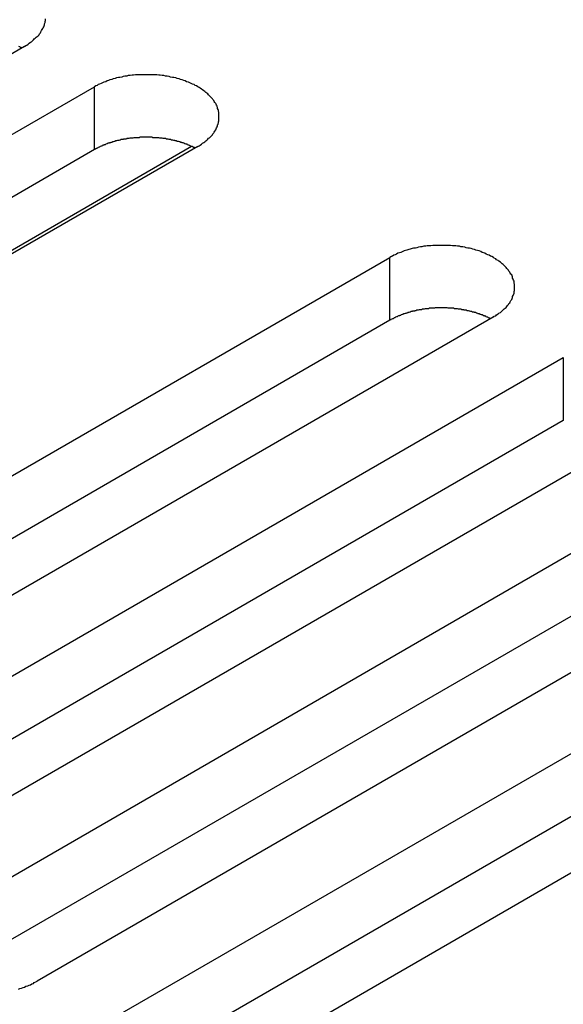
# Model space of a CAD drawing. Extents: x 0 to 2520, y 0 to 1782.
# Drawn here: x 1827 to 1838, y 1336 to 1357 of the extents above; entities that cross this region are included whole.
import ezdxf

# ---------------------------------------------------------------- set-up
doc = ezdxf.new("R2010")
doc.units = 0
doc.header["$LTSCALE"] = 6
doc.layers.add('VISIBLE__ISO_', color=7, linetype='CONTINUOUS')
doc.layers.add('VISIBLE_NARROW__ISO_', color=7, linetype='CONTINUOUS')

msp = doc.modelspace()

# ---------------------------------------------------------------- linework, layer by layer
at = {"layer": 'VISIBLE__ISO_'}
for p, q in [((1826.79, 1356.753), (1809.703, 1346.888)), ((1811.194, 1346.027), (1828.281, 1355.892)), ((1828.281, 1354.556), (1811.254, 1344.725)), ((1830.479, 1354.623), (1813.393, 1344.758)), ((1817.482, 1342.397), (1834.568, 1352.262)), ((1836.767, 1350.993), (1819.68, 1341.128)), ((1834.568, 1350.926), (1817.541, 1341.095)), ((1821.172, 1340.267), (1838.258, 1350.132)), ((1840.456, 1348.862), (1823.37, 1338.998)), ((1838.258, 1348.796), (1821.231, 1338.965)), ((1824.861, 1338.137), (1841.947, 1348.002)), ((1841.947, 1346.665), (1824.921, 1336.835)), ((1844.146, 1346.732), (1827.06, 1336.867)), ((1828.551, 1336.007), (1845.637, 1345.871)), ((1845.637, 1344.535), (1828.61, 1334.705)), ((1847.835, 1344.602), (1830.749, 1334.737))]:
    msp.add_line(p, q, dxfattribs=at)
for points in [[(1826.79, 1356.75, 0), (1826.82, 1356.77, 0), (1826.84, 1356.78, 0), (1826.87, 1356.8, 0), (1826.89, 1356.82, 0), (1826.92, 1356.84, 0), (1826.94, 1356.85, 0), (1826.96, 1356.87, 0), (1826.98, 1356.89, 0), (1827, 1356.91, 0), (1827.02, 1356.93, 0), (1827.04, 1356.95, 0), (1827.06, 1356.96, 0), (1827.08, 1356.98, 0), (1827.1, 1357, 0), (1827.11, 1357.02, 0), (1827.13, 1357.04, 0), (1827.14, 1357.06, 0), (1827.15, 1357.09, 0), (1827.17, 1357.11, 0), (1827.18, 1357.13, 0), (1827.19, 1357.15, 0), (1827.2, 1357.17, 0), (1827.21, 1357.19, 0), (1827.22, 1357.21, 0), (1827.22, 1357.23, 0), (1827.23, 1357.26, 0), (1827.23, 1357.28, 0), (1827.24, 1357.3, 0), (1827.24, 1357.32, 0), (1827.24, 1357.34, 0)], [(1826.73, 1356.72, 0), (1826.72, 1356.73, 0), (1826.7, 1356.73, 0), (1826.69, 1356.74, 0), (1826.67, 1356.75, 0)], [(1830.48, 1354.62, 0), (1830.51, 1354.64, 0), (1830.53, 1354.65, 0), (1830.56, 1354.67, 0), (1830.58, 1354.69, 0), (1830.61, 1354.71, 0), (1830.63, 1354.72, 0), (1830.65, 1354.74, 0), (1830.67, 1354.76, 0), (1830.69, 1354.78, 0), (1830.71, 1354.8, 0), (1830.73, 1354.81, 0), (1830.75, 1354.83, 0), (1830.77, 1354.85, 0), (1830.79, 1354.87, 0), (1830.8, 1354.89, 0), (1830.82, 1354.91, 0), (1830.83, 1354.93, 0), (1830.84, 1354.95, 0), (1830.86, 1354.98, 0), (1830.87, 1355, 0), (1830.88, 1355.02, 0), (1830.89, 1355.04, 0), (1830.9, 1355.06, 0), (1830.9, 1355.08, 0), (1830.91, 1355.1, 0), (1830.92, 1355.13, 0), (1830.92, 1355.15, 0), (1830.93, 1355.17, 0), (1830.93, 1355.19, 0), (1830.93, 1355.21, 0), (1830.93, 1355.24, 0), (1830.93, 1355.26, 0), (1830.93, 1355.28, 0), (1830.93, 1355.3, 0), (1830.93, 1355.32, 0), (1830.93, 1355.35, 0), (1830.92, 1355.37, 0), (1830.92, 1355.39, 0), (1830.91, 1355.41, 0), (1830.9, 1355.43, 0), (1830.9, 1355.45, 0), (1830.89, 1355.48, 0), (1830.88, 1355.5, 0), (1830.87, 1355.52, 0), (1830.86, 1355.54, 0), (1830.84, 1355.56, 0), (1830.83, 1355.58, 0), (1830.82, 1355.6, 0), (1830.8, 1355.62, 0), (1830.79, 1355.64, 0), (1830.77, 1355.66, 0), (1830.75, 1355.68, 0), (1830.73, 1355.7, 0), (1830.71, 1355.72, 0), (1830.69, 1355.74, 0), (1830.67, 1355.76, 0), (1830.65, 1355.77, 0), (1830.63, 1355.79, 0), (1830.61, 1355.81, 0), (1830.58, 1355.83, 0), (1830.56, 1355.84, 0), (1830.53, 1355.86, 0), (1830.51, 1355.88, 0), (1830.48, 1355.89, 0), (1830.45, 1355.91, 0), (1830.42, 1355.92, 0), (1830.4, 1355.94, 0), (1830.37, 1355.95, 0), (1830.34, 1355.96, 0), (1830.31, 1355.98, 0), (1830.28, 1355.99, 0), (1830.24, 1356, 0), (1830.21, 1356.02, 0), (1830.18, 1356.03, 0), (1830.15, 1356.04, 0), (1830.11, 1356.05, 0), (1830.08, 1356.06, 0), (1830.04, 1356.07, 0), (1830.01, 1356.08, 0), (1829.97, 1356.09, 0), (1829.94, 1356.09, 0), (1829.9, 1356.1, 0), (1829.87, 1356.11, 0), (1829.83, 1356.12, 0), (1829.79, 1356.12, 0), (1829.76, 1356.13, 0), (1829.72, 1356.13, 0), (1829.68, 1356.14, 0), (1829.65, 1356.14, 0), (1829.61, 1356.15, 0), (1829.57, 1356.15, 0), (1829.53, 1356.15, 0), (1829.49, 1356.15, 0), (1829.46, 1356.15, 0), (1829.42, 1356.15, 0), (1829.38, 1356.15, 0), (1829.34, 1356.15, 0), (1829.3, 1356.15, 0), (1829.27, 1356.15, 0), (1829.23, 1356.15, 0), (1829.19, 1356.15, 0), (1829.15, 1356.15, 0), (1829.11, 1356.14, 0), (1829.08, 1356.14, 0), (1829.04, 1356.13, 0), (1829, 1356.13, 0), (1828.97, 1356.12, 0), (1828.93, 1356.12, 0), (1828.89, 1356.11, 0), (1828.86, 1356.1, 0), (1828.82, 1356.09, 0), (1828.79, 1356.09, 0), (1828.75, 1356.08, 0), (1828.72, 1356.07, 0), (1828.68, 1356.06, 0), (1828.65, 1356.05, 0), (1828.61, 1356.04, 0), (1828.58, 1356.03, 0), (1828.55, 1356.02, 0), (1828.52, 1356, 0), (1828.48, 1355.99, 0), (1828.45, 1355.98, 0), (1828.42, 1355.96, 0), (1828.39, 1355.95, 0), (1828.36, 1355.94, 0), (1828.34, 1355.92, 0), (1828.31, 1355.91, 0), (1828.28, 1355.89, 0)], [(1830.42, 1354.59, 0), (1830.41, 1354.6, 0), (1830.39, 1354.6, 0), (1830.38, 1354.61, 0), (1830.36, 1354.62, 0), (1830.35, 1354.62, 0), (1830.33, 1354.63, 0), (1830.32, 1354.64, 0), (1830.31, 1354.64, 0), (1830.29, 1354.65, 0), (1830.28, 1354.65, 0), (1830.26, 1354.66, 0), (1830.25, 1354.67, 0), (1830.23, 1354.67, 0), (1830.21, 1354.68, 0), (1830.2, 1354.68, 0), (1830.18, 1354.69, 0), (1830.17, 1354.7, 0), (1830.15, 1354.7, 0), (1830.14, 1354.71, 0), (1830.12, 1354.71, 0), (1830.1, 1354.72, 0), (1830.09, 1354.72, 0), (1830.07, 1354.73, 0), (1830.05, 1354.73, 0), (1830.04, 1354.73, 0), (1830.02, 1354.74, 0), (1830, 1354.74, 0), (1829.99, 1354.75, 0), (1829.97, 1354.75, 0), (1829.95, 1354.76, 0), (1829.93, 1354.76, 0), (1829.92, 1354.76, 0), (1829.9, 1354.77, 0), (1829.88, 1354.77, 0), (1829.87, 1354.77, 0), (1829.85, 1354.78, 0), (1829.83, 1354.78, 0), (1829.81, 1354.78, 0), (1829.79, 1354.79, 0), (1829.78, 1354.79, 0), (1829.76, 1354.79, 0), (1829.74, 1354.79, 0), (1829.72, 1354.8, 0), (1829.71, 1354.8, 0), (1829.69, 1354.8, 0), (1829.67, 1354.8, 0), (1829.65, 1354.81, 0), (1829.63, 1354.81, 0), (1829.61, 1354.81, 0), (1829.6, 1354.81, 0), (1829.58, 1354.81, 0), (1829.56, 1354.81, 0), (1829.54, 1354.81, 0), (1829.52, 1354.81, 0), (1829.5, 1354.82, 0), (1829.49, 1354.82, 0), (1829.47, 1354.82, 0), (1829.45, 1354.82, 0), (1829.43, 1354.82, 0), (1829.41, 1354.82, 0), (1829.39, 1354.82, 0), (1829.38, 1354.82, 0), (1829.36, 1354.82, 0), (1829.34, 1354.82, 0), (1829.32, 1354.82, 0), (1829.3, 1354.82, 0), (1829.28, 1354.82, 0), (1829.27, 1354.82, 0), (1829.25, 1354.82, 0), (1829.23, 1354.81, 0), (1829.21, 1354.81, 0), (1829.19, 1354.81, 0), (1829.17, 1354.81, 0), (1829.16, 1354.81, 0), (1829.14, 1354.81, 0), (1829.12, 1354.81, 0), (1829.1, 1354.8, 0), (1829.08, 1354.8, 0), (1829.06, 1354.8, 0), (1829.05, 1354.8, 0), (1829.03, 1354.8, 0), (1829.01, 1354.79, 0), (1828.99, 1354.79, 0), (1828.97, 1354.79, 0), (1828.96, 1354.78, 0), (1828.94, 1354.78, 0), (1828.92, 1354.78, 0), (1828.9, 1354.78, 0), (1828.89, 1354.77, 0), (1828.87, 1354.77, 0), (1828.85, 1354.77, 0), (1828.83, 1354.76, 0), (1828.82, 1354.76, 0), (1828.8, 1354.75, 0), (1828.78, 1354.75, 0), (1828.77, 1354.75, 0), (1828.75, 1354.74, 0), (1828.73, 1354.74, 0), (1828.72, 1354.73, 0), (1828.7, 1354.73, 0), (1828.68, 1354.72, 0), (1828.67, 1354.72, 0), (1828.65, 1354.71, 0), (1828.63, 1354.71, 0), (1828.62, 1354.7, 0), (1828.6, 1354.7, 0), (1828.59, 1354.69, 0), (1828.57, 1354.69, 0), (1828.55, 1354.68, 0), (1828.54, 1354.68, 0), (1828.52, 1354.67, 0), (1828.51, 1354.66, 0), (1828.49, 1354.66, 0), (1828.48, 1354.65, 0), (1828.46, 1354.65, 0), (1828.45, 1354.64, 0), (1828.43, 1354.63, 0), (1828.42, 1354.63, 0), (1828.4, 1354.62, 0), (1828.39, 1354.61, 0), (1828.38, 1354.61, 0), (1828.36, 1354.6, 0), (1828.35, 1354.59, 0), (1828.33, 1354.59, 0), (1828.32, 1354.58, 0), (1828.31, 1354.57, 0), (1828.29, 1354.56, 0), (1828.28, 1354.56, 0)], [(1836.77, 1350.99, 0), (1836.79, 1351.01, 0), (1836.82, 1351.02, 0), (1836.84, 1351.04, 0), (1836.87, 1351.06, 0), (1836.89, 1351.08, 0), (1836.92, 1351.09, 0), (1836.94, 1351.11, 0), (1836.96, 1351.13, 0), (1836.98, 1351.15, 0), (1837, 1351.17, 0), (1837.02, 1351.18, 0), (1837.04, 1351.2, 0), (1837.06, 1351.22, 0), (1837.07, 1351.24, 0), (1837.09, 1351.26, 0), (1837.1, 1351.28, 0), (1837.12, 1351.3, 0), (1837.13, 1351.32, 0), (1837.14, 1351.35, 0), (1837.16, 1351.37, 0), (1837.17, 1351.39, 0), (1837.18, 1351.41, 0), (1837.18, 1351.43, 0), (1837.19, 1351.45, 0), (1837.2, 1351.47, 0), (1837.21, 1351.5, 0), (1837.21, 1351.52, 0), (1837.21, 1351.54, 0), (1837.22, 1351.56, 0), (1837.22, 1351.58, 0), (1837.22, 1351.61, 0), (1837.22, 1351.63, 0), (1837.22, 1351.65, 0), (1837.22, 1351.67, 0), (1837.22, 1351.69, 0), (1837.21, 1351.72, 0), (1837.21, 1351.74, 0), (1837.21, 1351.76, 0), (1837.2, 1351.78, 0), (1837.19, 1351.8, 0), (1837.18, 1351.82, 0), (1837.18, 1351.85, 0), (1837.17, 1351.87, 0), (1837.16, 1351.89, 0), (1837.14, 1351.91, 0), (1837.13, 1351.93, 0), (1837.12, 1351.95, 0), (1837.1, 1351.97, 0), (1837.09, 1351.99, 0), (1837.07, 1352.01, 0), (1837.06, 1352.03, 0), (1837.04, 1352.05, 0), (1837.02, 1352.07, 0), (1837, 1352.09, 0), (1836.98, 1352.11, 0), (1836.96, 1352.13, 0), (1836.94, 1352.14, 0), (1836.92, 1352.16, 0), (1836.89, 1352.18, 0), (1836.87, 1352.2, 0), (1836.84, 1352.21, 0), (1836.82, 1352.23, 0), (1836.79, 1352.25, 0), (1836.77, 1352.26, 0), (1836.74, 1352.28, 0), (1836.71, 1352.29, 0), (1836.68, 1352.31, 0), (1836.65, 1352.32, 0), (1836.62, 1352.33, 0), (1836.59, 1352.35, 0), (1836.56, 1352.36, 0), (1836.53, 1352.37, 0), (1836.5, 1352.39, 0), (1836.47, 1352.4, 0), (1836.43, 1352.41, 0), (1836.4, 1352.42, 0), (1836.37, 1352.43, 0), (1836.33, 1352.44, 0), (1836.3, 1352.45, 0), (1836.26, 1352.46, 0), (1836.23, 1352.46, 0), (1836.19, 1352.47, 0), (1836.16, 1352.48, 0), (1836.12, 1352.49, 0), (1836.08, 1352.49, 0), (1836.05, 1352.5, 0), (1836.01, 1352.5, 0), (1835.97, 1352.51, 0), (1835.93, 1352.51, 0), (1835.9, 1352.51, 0), (1835.86, 1352.52, 0), (1835.82, 1352.52, 0), (1835.78, 1352.52, 0), (1835.74, 1352.52, 0), (1835.71, 1352.52, 0), (1835.67, 1352.52, 0), (1835.63, 1352.52, 0), (1835.59, 1352.52, 0), (1835.55, 1352.52, 0), (1835.52, 1352.52, 0), (1835.48, 1352.52, 0), (1835.44, 1352.51, 0), (1835.4, 1352.51, 0), (1835.36, 1352.51, 0), (1835.33, 1352.5, 0), (1835.29, 1352.5, 0), (1835.25, 1352.49, 0), (1835.22, 1352.49, 0), (1835.18, 1352.48, 0), (1835.14, 1352.47, 0), (1835.11, 1352.46, 0), (1835.07, 1352.46, 0), (1835.04, 1352.45, 0), (1835, 1352.44, 0), (1834.97, 1352.43, 0), (1834.93, 1352.42, 0), (1834.9, 1352.41, 0), (1834.87, 1352.4, 0), (1834.84, 1352.39, 0), (1834.8, 1352.37, 0), (1834.77, 1352.36, 0), (1834.74, 1352.35, 0), (1834.71, 1352.33, 0), (1834.68, 1352.32, 0), (1834.65, 1352.31, 0), (1834.62, 1352.29, 0), (1834.6, 1352.28, 0), (1834.57, 1352.26, 0)], [(1836.71, 1350.96, 0), (1836.69, 1350.97, 0), (1836.68, 1350.97, 0), (1836.67, 1350.98, 0), (1836.65, 1350.99, 0), (1836.64, 1350.99, 0), (1836.62, 1351, 0), (1836.61, 1351.01, 0), (1836.59, 1351.01, 0), (1836.58, 1351.02, 0), (1836.56, 1351.02, 0), (1836.55, 1351.03, 0), (1836.53, 1351.04, 0), (1836.52, 1351.04, 0), (1836.5, 1351.05, 0), (1836.49, 1351.05, 0), (1836.47, 1351.06, 0), (1836.45, 1351.06, 0), (1836.44, 1351.07, 0), (1836.42, 1351.08, 0), (1836.41, 1351.08, 0), (1836.39, 1351.09, 0), (1836.37, 1351.09, 0), (1836.36, 1351.1, 0), (1836.34, 1351.1, 0), (1836.32, 1351.1, 0), (1836.31, 1351.11, 0), (1836.29, 1351.11, 0), (1836.27, 1351.12, 0), (1836.26, 1351.12, 0), (1836.24, 1351.13, 0), (1836.22, 1351.13, 0), (1836.21, 1351.13, 0), (1836.19, 1351.14, 0), (1836.17, 1351.14, 0), (1836.15, 1351.14, 0), (1836.14, 1351.15, 0), (1836.12, 1351.15, 0), (1836.1, 1351.15, 0), (1836.08, 1351.16, 0), (1836.06, 1351.16, 0), (1836.05, 1351.16, 0), (1836.03, 1351.16, 0), (1836.01, 1351.17, 0), (1835.99, 1351.17, 0), (1835.97, 1351.17, 0), (1835.96, 1351.17, 0), (1835.94, 1351.17, 0), (1835.92, 1351.18, 0), (1835.9, 1351.18, 0), (1835.88, 1351.18, 0), (1835.87, 1351.18, 0), (1835.85, 1351.18, 0), (1835.83, 1351.18, 0), (1835.81, 1351.18, 0), (1835.79, 1351.19, 0), (1835.77, 1351.19, 0), (1835.76, 1351.19, 0), (1835.74, 1351.19, 0), (1835.72, 1351.19, 0), (1835.7, 1351.19, 0), (1835.68, 1351.19, 0), (1835.66, 1351.19, 0), (1835.65, 1351.19, 0), (1835.63, 1351.19, 0), (1835.61, 1351.19, 0), (1835.59, 1351.19, 0), (1835.57, 1351.19, 0), (1835.55, 1351.19, 0), (1835.53, 1351.19, 0), (1835.52, 1351.18, 0), (1835.5, 1351.18, 0), (1835.48, 1351.18, 0), (1835.46, 1351.18, 0), (1835.44, 1351.18, 0), (1835.42, 1351.18, 0), (1835.41, 1351.18, 0), (1835.39, 1351.17, 0), (1835.37, 1351.17, 0), (1835.35, 1351.17, 0), (1835.33, 1351.17, 0), (1835.32, 1351.17, 0), (1835.3, 1351.16, 0), (1835.28, 1351.16, 0), (1835.26, 1351.16, 0), (1835.24, 1351.15, 0), (1835.23, 1351.15, 0), (1835.21, 1351.15, 0), (1835.19, 1351.15, 0), (1835.17, 1351.14, 0), (1835.16, 1351.14, 0), (1835.14, 1351.14, 0), (1835.12, 1351.13, 0), (1835.1, 1351.13, 0), (1835.09, 1351.12, 0), (1835.07, 1351.12, 0), (1835.05, 1351.12, 0), (1835.04, 1351.11, 0), (1835.02, 1351.11, 0), (1835, 1351.1, 0), (1834.99, 1351.1, 0), (1834.97, 1351.09, 0), (1834.95, 1351.09, 0), (1834.94, 1351.08, 0), (1834.92, 1351.08, 0), (1834.91, 1351.07, 0), (1834.89, 1351.07, 0), (1834.87, 1351.06, 0), (1834.86, 1351.06, 0), (1834.84, 1351.05, 0), (1834.83, 1351.05, 0), (1834.81, 1351.04, 0), (1834.8, 1351.03, 0), (1834.78, 1351.03, 0), (1834.77, 1351.02, 0), (1834.75, 1351.02, 0), (1834.74, 1351.01, 0), (1834.72, 1351, 0), (1834.71, 1351, 0), (1834.69, 1350.99, 0), (1834.68, 1350.98, 0), (1834.66, 1350.98, 0), (1834.65, 1350.97, 0), (1834.64, 1350.96, 0), (1834.62, 1350.96, 0), (1834.61, 1350.95, 0), (1834.59, 1350.94, 0), (1834.58, 1350.93, 0), (1834.57, 1350.93, 0)], [(1826.66, 1336.7, 0), (1826.69, 1336.71, 0), (1826.73, 1336.72, 0), (1826.76, 1336.73, 0), (1826.79, 1336.74, 0), (1826.82, 1336.76, 0), (1826.86, 1336.77, 0), (1826.89, 1336.78, 0), (1826.92, 1336.79, 0), (1826.95, 1336.81, 0), (1826.98, 1336.82, 0), (1827, 1336.84, 0), (1827.03, 1336.85, 0), (1827.06, 1336.87, 0)]]:
    msp.add_polyline3d(points, dxfattribs=at)
at = {"layer": 'VISIBLE_NARROW__ISO_'}
for p, q in [((1828.281, 1354.556), (1828.281, 1355.892)), ((1830.348, 1354.623), (1812.952, 1344.58)), ((1834.568, 1350.926), (1834.568, 1352.262)), ((1838.258, 1350.132), (1838.258, 1348.796))]:
    msp.add_line(p, q, dxfattribs=at)

doc.saveas('drawing.dxf')
